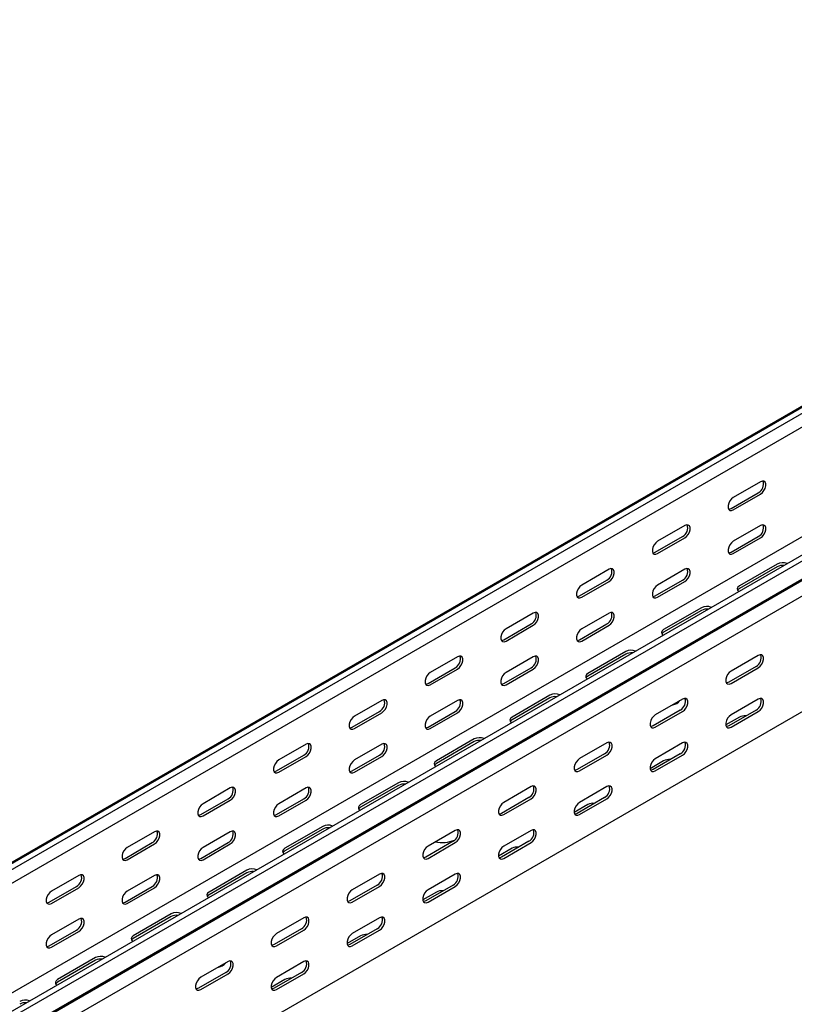
# Model space of a CAD drawing. Units: millimetres. Extents: x 121 to 2678, y 147 to 1961.
# Drawn here: x 1933 to 2295, y 607 to 1067 of the extents above; entities that cross this region are included whole.
import ezdxf

# ---------------------------------------------------------------- set-up
doc = ezdxf.new("R2010")
doc.units = ezdxf.units.MM

msp = doc.modelspace()

# ---------------------------------------------------------------- linework, layer by layer
at = {"color": 7, "linetype": 'Continuous', "lineweight": 25}
for p, q in [((1197.31, 250.49), (2611.52, 1066.9)), ((1193.36, 248.94), (2607.57, 1065.35)), ((1199.72, 249.1), (2613.94, 1065.51)), ((1199.72, 242.74), (2613.94, 1059.15)), ((1257, 216.04), (2671.21, 1032.44)), ((1259.41, 214.64), (2673.62, 1031.05)), ((1263.36, 208.53), (2677.57, 1024.94)), ((1260.34, 206.11), (2674.55, 1022.52)), ((1263.71, 200.89), (2677.93, 1017.3)), ((1194.06, 188.3), (2608.28, 1004.7)), ((1263.71, 146.86), (2677.93, 963.27)), ((2278.77, 851.22), (2266.04, 843.88)), ((2264.98, 838.77), (2277.71, 846.12)), ((2266.04, 838.16), (2278.77, 845.51)), ((2243.41, 830.81), (2230.68, 823.47)), ((2278.77, 830.81), (2266.04, 823.46)), ((2229.62, 818.36), (2242.35, 825.71)), ((2230.68, 817.75), (2243.41, 825.1)), ((2264.98, 818.36), (2277.71, 825.71)), ((2266.04, 817.75), (2278.77, 825.1)), ((2208.06, 810.4), (2195.33, 803.06)), ((2243.41, 810.4), (2230.68, 803.05)), ((2286.54, 812.85), (2268.87, 802.64)), ((2286.54, 811.62), (2268.87, 801.42)), ((2194.27, 797.95), (2207, 805.3)), ((2195.33, 797.34), (2208.06, 804.69)), ((2229.62, 797.95), (2242.35, 805.3)), ((2230.68, 797.34), (2243.41, 804.68)), ((2251.19, 792.44), (2233.51, 782.23)), ((2251.19, 791.21), (2233.51, 781.01)), ((2172.7, 789.99), (2159.97, 782.65)), ((2208.06, 789.99), (2195.33, 782.64)), ((2158.91, 777.54), (2171.64, 784.89)), ((2159.97, 776.93), (2172.7, 784.28)), ((2194.27, 777.54), (2207, 784.89)), ((2195.33, 776.93), (2208.06, 784.27)), ((2215.83, 772.03), (2198.16, 761.82)), ((2137.35, 769.58), (2124.62, 762.24)), ((2172.7, 769.58), (2159.97, 762.23)), ((2215.83, 770.8), (2198.16, 760.6)), ((2277.71, 770.2), (2264.98, 762.85)), ((2123.56, 757.13), (2136.28, 764.48)), ((2124.62, 756.52), (2137.35, 763.87)), ((2158.91, 757.13), (2171.64, 764.48)), ((2159.97, 756.52), (2172.7, 763.86)), ((2276.65, 765.09), (2263.92, 757.74)), ((2264.98, 757.13), (2277.71, 764.48)), ((2101.99, 749.17), (2089.26, 741.83)), ((2137.35, 749.17), (2124.62, 741.82)), ((2180.48, 751.62), (2162.8, 741.41)), ((2180.48, 750.39), (2162.8, 740.19)), ((2242.35, 749.79), (2229.62, 742.44)), ((2277.71, 749.78), (2264.98, 742.43)), ((2241.29, 744.68), (2228.56, 737.33)), ((2276.65, 744.68), (2263.92, 737.33)), ((2088.2, 736.72), (2100.93, 744.07)), ((2089.26, 736.11), (2101.99, 743.46)), ((2123.56, 736.72), (2136.28, 744.07)), ((2124.62, 736.11), (2137.35, 743.45)), ((2229.62, 736.72), (2242.35, 744.07)), ((2268.87, 741.41), (2262.53, 737.75)), ((2264.98, 736.72), (2277.71, 744.07)), ((2145.12, 731.21), (2127.45, 721)), ((2066.63, 728.76), (2053.91, 721.42)), ((2101.99, 728.76), (2089.26, 721.41)), ((2145.12, 729.98), (2127.45, 719.78)), ((2207, 729.38), (2194.27, 722.03)), ((2242.35, 729.37), (2229.62, 722.02)), ((2052.85, 716.31), (2065.57, 723.66)), ((2053.91, 715.7), (2066.63, 723.05)), ((2088.2, 716.31), (2100.93, 723.66)), ((2089.26, 715.7), (2101.99, 723.04)), ((2205.93, 724.27), (2193.21, 716.92)), ((2194.27, 716.31), (2207, 723.66)), ((2241.29, 724.27), (2228.56, 716.92)), ((2229.62, 716.31), (2242.35, 723.66)), ((2233.51, 721), (2227.17, 717.34)), ((2031.28, 708.35), (2018.55, 701.01)), ((2066.63, 708.35), (2053.91, 701)), ((2109.77, 710.8), (2092.09, 700.59)), ((2109.77, 709.57), (2092.09, 699.37)), ((2171.64, 708.97), (2158.91, 701.62)), ((2207, 708.96), (2194.27, 701.61)), ((2017.49, 695.9), (2030.22, 703.25)), ((2052.85, 695.9), (2065.57, 703.25)), ((2170.58, 703.86), (2157.85, 696.51)), ((2158.91, 695.9), (2171.64, 703.25)), ((2205.93, 703.86), (2193.21, 696.51)), ((2194.27, 695.9), (2207, 703.25)), ((2018.55, 695.29), (2031.28, 702.64)), ((2053.91, 695.29), (2066.63, 702.63)), ((2198.16, 700.59), (2191.82, 696.93)), ((2074.41, 690.39), (2056.74, 680.18)), ((1995.92, 687.94), (1983.2, 680.6)), ((2031.28, 687.94), (2018.55, 680.59)), ((2074.41, 689.16), (2056.74, 678.96)), ((2136.28, 688.56), (2123.56, 681.21)), ((2171.64, 688.55), (2158.91, 681.2)), ((1982.14, 675.49), (1994.86, 682.84)), ((1983.2, 674.88), (1995.92, 682.23)), ((2017.49, 675.49), (2030.22, 682.84)), ((2018.55, 674.88), (2031.28, 682.22)), ((2135.22, 683.45), (2122.5, 676.1)), ((2123.56, 675.49), (2136.28, 682.84)), ((2162.8, 680.18), (2156.46, 676.52)), ((2170.58, 683.45), (2157.85, 676.1)), ((2158.91, 675.49), (2171.64, 682.84)), ((1960.57, 667.53), (1947.84, 660.18)), ((1995.92, 667.53), (1983.2, 660.18)), ((2039.06, 669.98), (2021.38, 659.77)), ((2039.06, 668.75), (2021.38, 658.55)), ((2100.93, 668.14), (2088.2, 660.8)), ((2136.28, 668.14), (2123.56, 660.79)), ((1946.78, 655.08), (1959.51, 662.43)), ((1947.84, 654.47), (1960.57, 661.82)), ((1982.14, 655.08), (1994.86, 662.43)), ((1983.2, 654.47), (1995.92, 661.81)), ((2099.87, 663.04), (2087.14, 655.69)), ((2088.2, 655.08), (2100.93, 662.43)), ((2135.22, 663.04), (2122.5, 655.69)), ((2123.56, 655.08), (2136.28, 662.43)), ((2127.45, 659.77), (2121.11, 656.11)), ((2003.7, 649.57), (1986.02, 639.36)), ((2003.7, 648.34), (1986.02, 638.14)), ((1960.57, 647.12), (1947.84, 639.77)), ((2065.57, 647.73), (2052.85, 640.39)), ((2100.93, 647.73), (2088.2, 640.38)), ((1946.78, 634.67), (1959.51, 642.02)), ((1947.84, 634.06), (1960.57, 641.4)), ((2064.51, 642.63), (2051.79, 635.28)), ((2052.85, 634.67), (2065.57, 642.02)), ((2092.09, 639.36), (2085.75, 635.7)), ((2099.87, 642.63), (2087.14, 635.28)), ((2088.2, 634.67), (2100.93, 642.02)), ((1968.35, 629.16), (1950.67, 618.95)), ((1968.35, 627.93), (1950.67, 617.73)), ((2030.22, 627.32), (2017.49, 619.98)), ((2065.57, 627.32), (2052.85, 619.97)), ((2029.16, 622.22), (2016.43, 614.87)), ((2017.49, 614.26), (2030.22, 621.61)), ((2064.51, 622.22), (2051.79, 614.87)), ((2052.85, 614.26), (2065.57, 621.61)), ((2056.74, 618.95), (2050.4, 615.29))]:
    msp.add_line(p, q, dxfattribs=at)
at = {"color": 7, "linetype": 'Continuous', "lineweight": 25, "flags": 128}
for points in [[(2278.77, 845.51), (2279.61, 846.17), (2280.36, 847.1), (2280.91, 848.17), (2281.2, 849.28), (2281.2, 850.27), (2280.91, 851.03), (2280.36, 851.47), (2279.61, 851.54), (2278.77, 851.22)], [(2266.04, 843.88), (2265.19, 843.22), (2264.45, 842.29), (2263.9, 841.21), (2263.6, 840.11), (2263.6, 839.12), (2263.9, 838.35), (2264.45, 837.91), (2265.19, 837.84), (2266.04, 838.16)], [(2263.84, 838.44), (2264.13, 838.46), (2264.98, 838.77)], [(2243.41, 825.1), (2244.26, 825.76), (2245, 826.69), (2245.55, 827.76), (2245.85, 828.87), (2245.85, 829.86), (2245.55, 830.62), (2245, 831.06), (2244.26, 831.13), (2243.41, 830.81)], [(2278.77, 825.1), (2279.61, 825.76), (2280.36, 826.68), (2280.91, 827.76), (2281.2, 828.86), (2281.2, 829.86), (2280.91, 830.62), (2280.36, 831.06), (2279.61, 831.13), (2278.77, 830.81)], [(2230.68, 823.47), (2229.84, 822.81), (2229.09, 821.88), (2228.54, 820.8), (2228.25, 819.7), (2228.25, 818.71), (2228.54, 817.94), (2229.09, 817.5), (2229.84, 817.43), (2230.68, 817.75)], [(2266.04, 823.46), (2265.19, 822.8), (2264.45, 821.88), (2263.9, 820.8), (2263.6, 819.69), (2263.6, 818.7), (2263.9, 817.94), (2264.45, 817.5), (2265.19, 817.43), (2266.04, 817.75)], [(2228.49, 818.03), (2228.78, 818.05), (2229.62, 818.36)], [(2263.84, 818.02), (2264.13, 818.04), (2264.98, 818.36)], [(2208.06, 804.69), (2208.9, 805.35), (2209.65, 806.28), (2210.2, 807.35), (2210.49, 808.46), (2210.49, 809.45), (2210.2, 810.21), (2209.65, 810.65), (2208.9, 810.72), (2208.06, 810.4)], [(2243.41, 804.68), (2244.26, 805.35), (2245, 806.27), (2245.55, 807.35), (2245.85, 808.45), (2245.85, 809.45), (2245.55, 810.21), (2245, 810.65), (2244.26, 810.72), (2243.41, 810.4)], [(2195.33, 803.06), (2194.48, 802.4), (2193.74, 801.47), (2193.18, 800.39), (2192.89, 799.29), (2192.89, 798.3), (2193.18, 797.53), (2193.74, 797.09), (2194.48, 797.02), (2195.33, 797.34)], [(2230.68, 803.05), (2229.84, 802.39), (2229.09, 801.47), (2228.54, 800.39), (2228.25, 799.28), (2228.25, 798.29), (2228.54, 797.53), (2229.09, 797.09), (2229.84, 797.02), (2230.68, 797.34)], [(2268.87, 802.64), (2268.17, 802.07), (2267.86, 801.39), (2267.96, 800.69), (2268.48, 800.05), (2268.55, 799.99)], [(2268.87, 801.42), (2268.17, 800.84), (2268.01, 800.6)], [(2193.13, 797.62), (2193.42, 797.64), (2194.27, 797.95)], [(2228.49, 797.61), (2228.78, 797.63), (2229.62, 797.95)], [(2172.7, 784.28), (2173.55, 784.94), (2174.29, 785.86), (2174.84, 786.94), (2175.14, 788.05), (2175.14, 789.04), (2174.84, 789.8), (2174.29, 790.24), (2173.55, 790.31), (2172.7, 789.99)], [(2208.06, 784.27), (2208.9, 784.94), (2209.65, 785.86), (2210.2, 786.94), (2210.49, 788.04), (2210.49, 789.04), (2210.2, 789.8), (2209.65, 790.24), (2208.9, 790.31), (2208.06, 789.99)], [(2159.97, 782.65), (2159.13, 781.99), (2158.38, 781.06), (2157.83, 779.98), (2157.54, 778.88), (2157.54, 777.88), (2157.83, 777.12), (2158.38, 776.68), (2159.13, 776.61), (2159.97, 776.93)], [(2195.33, 782.64), (2194.48, 781.98), (2193.74, 781.06), (2193.18, 779.98), (2192.89, 778.87), (2192.89, 777.88), (2193.18, 777.12), (2193.74, 776.68), (2194.48, 776.61), (2195.33, 776.93)], [(2233.51, 782.23), (2232.81, 781.66), (2232.5, 780.98), (2232.61, 780.28), (2233.12, 779.64), (2233.2, 779.58)], [(2157.77, 777.21), (2158.07, 777.23), (2158.91, 777.54)], [(2193.13, 777.2), (2193.42, 777.22), (2194.27, 777.54)], [(2233.51, 781.01), (2232.81, 780.43), (2232.65, 780.19)], [(2137.35, 763.87), (2138.19, 764.53), (2138.94, 765.45), (2139.49, 766.53), (2139.78, 767.64), (2139.78, 768.63), (2139.49, 769.39), (2138.94, 769.83), (2138.19, 769.9), (2137.35, 769.58)], [(2172.7, 763.86), (2173.55, 764.53), (2174.29, 765.45), (2174.84, 766.53), (2175.14, 767.63), (2175.14, 768.63), (2174.84, 769.39), (2174.29, 769.83), (2173.55, 769.9), (2172.7, 769.58)], [(2277.71, 764.48), (2278.55, 765.14), (2279.3, 766.07), (2279.85, 767.15), (2280.14, 768.25), (2280.14, 769.24), (2279.85, 770), (2279.3, 770.45), (2278.55, 770.51), (2277.71, 770.2)], [(2264.98, 762.85), (2264.13, 762.19), (2263.39, 761.26), (2262.83, 760.18), (2262.54, 759.08), (2262.54, 758.09), (2262.83, 757.32), (2263.39, 756.88), (2264.13, 756.82), (2264.98, 757.13)], [(2124.62, 762.24), (2123.77, 761.57), (2123.03, 760.65), (2122.47, 759.57), (2122.18, 758.47), (2122.18, 757.47), (2122.47, 756.71), (2123.03, 756.27), (2123.77, 756.2), (2124.62, 756.52)], [(2159.97, 762.23), (2159.13, 761.57), (2158.38, 760.65), (2157.83, 759.57), (2157.54, 758.46), (2157.54, 757.47), (2157.83, 756.71), (2158.38, 756.27), (2159.13, 756.2), (2159.97, 756.52)], [(2198.16, 761.82), (2197.46, 761.25), (2197.14, 760.57), (2197.25, 759.87), (2197.76, 759.23), (2197.84, 759.17)], [(2198.16, 760.6), (2197.46, 760.02), (2197.3, 759.78)], [(2122.42, 756.8), (2122.71, 756.82), (2123.56, 757.13)], [(2157.77, 756.79), (2158.07, 756.81), (2158.91, 757.13)], [(2263.92, 757.74), (2263.07, 757.43), (2262.78, 757.41)], [(2101.99, 743.46), (2102.84, 744.12), (2103.58, 745.04), (2104.13, 746.12), (2104.43, 747.23), (2104.43, 748.22), (2104.13, 748.98), (2103.58, 749.42), (2102.84, 749.49), (2101.99, 749.17)], [(2137.35, 743.45), (2138.19, 744.12), (2138.94, 745.04), (2139.49, 746.12), (2139.78, 747.22), (2139.78, 748.22), (2139.49, 748.98), (2138.94, 749.42), (2138.19, 749.49), (2137.35, 749.17)], [(2242.35, 744.07), (2243.2, 744.73), (2243.94, 745.66), (2244.49, 746.74), (2244.79, 747.84), (2244.79, 748.83), (2244.49, 749.59), (2243.94, 750.04), (2243.2, 750.1), (2242.35, 749.79)], [(2277.71, 744.07), (2278.55, 744.73), (2279.3, 745.65), (2279.85, 746.73), (2280.14, 747.84), (2280.14, 748.83), (2279.85, 749.59), (2279.3, 750.03), (2278.55, 750.1), (2277.71, 749.78)], [(2089.26, 741.83), (2088.42, 741.16), (2087.67, 740.24), (2087.12, 739.16), (2086.82, 738.06), (2086.82, 737.06), (2087.12, 736.3), (2087.67, 735.86), (2088.42, 735.79), (2089.26, 736.11)], [(2124.62, 741.82), (2123.77, 741.16), (2123.03, 740.24), (2122.47, 739.16), (2122.18, 738.05), (2122.18, 737.06), (2122.47, 736.3), (2123.03, 735.86), (2123.77, 735.79), (2124.62, 736.11)], [(2162.8, 741.41), (2162.1, 740.84), (2161.79, 740.16), (2161.9, 739.46), (2162.41, 738.82), (2162.49, 738.76)], [(2162.8, 740.19), (2162.1, 739.61), (2161.94, 739.37)], [(2229.62, 742.44), (2228.78, 741.78), (2228.03, 740.85), (2227.48, 739.77), (2227.19, 738.67), (2227.19, 737.68), (2227.48, 736.91), (2228.03, 736.47), (2228.78, 736.41), (2229.62, 736.72)], [(2264.98, 742.43), (2264.13, 741.77), (2263.39, 740.85), (2262.83, 739.77), (2262.54, 738.67), (2262.54, 737.67), (2262.83, 736.91), (2263.39, 736.47), (2264.13, 736.4), (2264.98, 736.72)], [(2087.06, 736.39), (2087.35, 736.41), (2088.2, 736.72)], [(2122.42, 736.38), (2122.71, 736.4), (2123.56, 736.72)], [(2228.56, 737.33), (2227.72, 737.02), (2227.42, 737)], [(2263.92, 737.33), (2263.07, 737.01), (2262.78, 736.99)], [(2066.63, 723.05), (2067.48, 723.71), (2068.23, 724.63), (2068.78, 725.71), (2069.07, 726.82), (2069.07, 727.81), (2068.78, 728.57), (2068.23, 729.01), (2067.48, 729.08), (2066.63, 728.76)], [(2101.99, 723.04), (2102.84, 723.71), (2103.58, 724.63), (2104.13, 725.71), (2104.43, 726.81), (2104.43, 727.81), (2104.13, 728.57), (2103.58, 729.01), (2102.84, 729.08), (2101.99, 728.76)], [(2207, 723.66), (2207.84, 724.32), (2208.59, 725.25), (2209.14, 726.33), (2209.43, 727.43), (2209.43, 728.42), (2209.14, 729.18), (2208.59, 729.63), (2207.84, 729.69), (2207, 729.38)], [(2242.35, 723.66), (2243.2, 724.32), (2243.94, 725.24), (2244.49, 726.32), (2244.79, 727.42), (2244.79, 728.42), (2244.49, 729.18), (2243.94, 729.62), (2243.2, 729.69), (2242.35, 729.37)], [(2194.27, 722.03), (2193.42, 721.37), (2192.68, 720.44), (2192.12, 719.36), (2191.83, 718.26), (2191.83, 717.27), (2192.12, 716.5), (2192.68, 716.06), (2193.42, 716), (2194.27, 716.31)], [(2229.62, 722.02), (2228.78, 721.36), (2228.03, 720.44), (2227.48, 719.36), (2227.19, 718.26), (2227.19, 717.26), (2227.48, 716.5), (2228.03, 716.06), (2228.78, 715.99), (2229.62, 716.31)], [(2053.91, 721.42), (2053.06, 720.75), (2052.32, 719.83), (2051.76, 718.75), (2051.47, 717.65), (2051.47, 716.65), (2051.76, 715.89), (2052.32, 715.45), (2053.06, 715.38), (2053.91, 715.7)], [(2089.26, 721.41), (2088.42, 720.75), (2087.67, 719.83), (2087.12, 718.75), (2086.82, 717.64), (2086.82, 716.65), (2087.12, 715.89), (2087.67, 715.45), (2088.42, 715.38), (2089.26, 715.7)], [(2127.45, 721), (2126.75, 720.43), (2126.43, 719.75), (2126.54, 719.05), (2127.05, 718.41), (2127.13, 718.35)], [(2127.45, 719.78), (2126.75, 719.2), (2126.59, 718.96)], [(2193.21, 716.92), (2192.36, 716.61), (2192.07, 716.59)], [(2228.56, 716.92), (2227.72, 716.6), (2227.42, 716.58)], [(2051.71, 715.98), (2052, 716), (2052.85, 716.31)], [(2087.06, 715.97), (2087.35, 715.99), (2088.2, 716.31)], [(2031.28, 702.64), (2032.13, 703.3), (2032.87, 704.22), (2033.42, 705.3), (2033.72, 706.41), (2033.72, 707.4), (2033.42, 708.16), (2032.87, 708.6), (2032.13, 708.67), (2031.28, 708.35)], [(2066.63, 702.63), (2067.48, 703.29), (2068.23, 704.22), (2068.78, 705.3), (2069.07, 706.4), (2069.07, 707.4), (2068.78, 708.16), (2068.23, 708.6), (2067.48, 708.67), (2066.63, 708.35)], [(2171.64, 703.25), (2172.49, 703.91), (2173.23, 704.84), (2173.78, 705.92), (2174.08, 707.02), (2174.08, 708.01), (2173.78, 708.77), (2173.23, 709.22), (2172.49, 709.28), (2171.64, 708.97)], [(2207, 703.25), (2207.84, 703.91), (2208.59, 704.83), (2209.14, 705.91), (2209.43, 707.01), (2209.43, 708.01), (2209.14, 708.77), (2208.59, 709.21), (2207.84, 709.28), (2207, 708.96)], [(2018.55, 701.01), (2017.7, 700.34), (2016.96, 699.42), (2016.41, 698.34), (2016.11, 697.24), (2016.11, 696.24), (2016.41, 695.48), (2016.96, 695.04), (2017.7, 694.97), (2018.55, 695.29)], [(2053.91, 701), (2053.06, 700.34), (2052.32, 699.41), (2051.76, 698.34), (2051.47, 697.23), (2051.47, 696.24), (2051.76, 695.48), (2052.32, 695.04), (2053.06, 694.97), (2053.91, 695.29)], [(2092.09, 700.59), (2091.39, 700.02), (2091.08, 699.34), (2091.18, 698.64), (2091.7, 698), (2091.78, 697.94)], [(2092.09, 699.37), (2091.39, 698.79), (2091.23, 698.55)], [(2158.91, 701.62), (2158.07, 700.96), (2157.32, 700.03), (2156.77, 698.95), (2156.47, 697.85), (2156.47, 696.86), (2156.77, 696.09), (2157.32, 695.65), (2158.07, 695.59), (2158.91, 695.9)], [(2194.27, 701.61), (2193.42, 700.95), (2192.68, 700.03), (2192.12, 698.95), (2191.83, 697.85), (2191.83, 696.85), (2192.12, 696.09), (2192.68, 695.65), (2193.42, 695.58), (2194.27, 695.9)], [(2016.35, 695.56), (2016.64, 695.59), (2017.49, 695.9)], [(2051.71, 695.56), (2052, 695.58), (2052.85, 695.9)], [(2157.85, 696.51), (2157.01, 696.2), (2156.71, 696.18)], [(2193.21, 696.51), (2192.36, 696.19), (2192.07, 696.17)], [(1995.92, 682.23), (1996.77, 682.89), (1997.51, 683.81), (1998.07, 684.89), (1998.36, 686), (1998.36, 686.99), (1998.07, 687.75), (1997.51, 688.19), (1996.77, 688.26), (1995.92, 687.94)], [(2031.28, 682.22), (2032.13, 682.88), (2032.87, 683.81), (2033.42, 684.89), (2033.72, 685.99), (2033.72, 686.98), (2033.42, 687.75), (2032.87, 688.19), (2032.13, 688.26), (2031.28, 687.94)], [(2136.28, 682.84), (2137.13, 683.5), (2137.88, 684.43), (2138.43, 685.51), (2138.72, 686.61), (2138.72, 687.6), (2138.43, 688.36), (2137.88, 688.8), (2137.13, 688.87), (2136.28, 688.56)], [(2171.64, 682.84), (2172.49, 683.5), (2173.23, 684.42), (2173.78, 685.5), (2174.08, 686.6), (2174.08, 687.6), (2173.78, 688.36), (2173.23, 688.8), (2172.49, 688.87), (2171.64, 688.55)], [(1983.2, 680.6), (1982.35, 679.93), (1981.61, 679.01), (1981.05, 677.93), (1980.76, 676.83), (1980.76, 675.83), (1981.05, 675.07), (1981.61, 674.63), (1982.35, 674.56), (1983.2, 674.88)], [(2018.55, 680.59), (2017.7, 679.93), (2016.96, 679), (2016.41, 677.93), (2016.11, 676.82), (2016.11, 675.83), (2016.41, 675.07), (2016.96, 674.63), (2017.7, 674.56), (2018.55, 674.88)], [(2056.74, 680.18), (2056.04, 679.61), (2055.72, 678.93), (2055.83, 678.23), (2056.34, 677.59), (2056.42, 677.53)], [(2123.56, 681.21), (2122.71, 680.55), (2121.97, 679.62), (2121.41, 678.54), (2121.12, 677.44), (2121.12, 676.45), (2121.41, 675.68), (2121.97, 675.24), (2122.71, 675.18), (2123.56, 675.49)], [(2158.91, 681.2), (2158.07, 680.54), (2157.32, 679.62), (2156.77, 678.54), (2156.47, 677.44), (2156.47, 676.44), (2156.77, 675.68), (2157.32, 675.24), (2158.07, 675.17), (2158.91, 675.49)], [(1981, 675.15), (1981.29, 675.18), (1982.14, 675.49)], [(2016.35, 675.15), (2016.64, 675.17), (2017.49, 675.49)], [(2056.74, 678.96), (2056.04, 678.38), (2055.87, 678.14)], [(2122.5, 676.1), (2121.65, 675.79), (2121.36, 675.77)], [(2157.85, 676.1), (2157.01, 675.78), (2156.71, 675.76)], [(1960.57, 661.82), (1961.42, 662.48), (1962.16, 663.4), (1962.71, 664.48), (1963.01, 665.59), (1963.01, 666.58), (1962.71, 667.34), (1962.16, 667.78), (1961.42, 667.85), (1960.57, 667.53)], [(1995.92, 661.81), (1996.77, 662.47), (1997.51, 663.4), (1998.07, 664.48), (1998.36, 665.58), (1998.36, 666.57), (1998.07, 667.34), (1997.51, 667.78), (1996.77, 667.85), (1995.92, 667.53)], [(2100.93, 662.43), (2101.78, 663.09), (2102.52, 664.02), (2103.07, 665.1), (2103.37, 666.2), (2103.37, 667.19), (2103.07, 667.95), (2102.52, 668.39), (2101.78, 668.46), (2100.93, 668.14)], [(2136.28, 662.43), (2137.13, 663.09), (2137.88, 664.01), (2138.43, 665.09), (2138.72, 666.19), (2138.72, 667.19), (2138.43, 667.95), (2137.88, 668.39), (2137.13, 668.46), (2136.28, 668.14)], [(1947.84, 660.18), (1946.99, 659.52), (1946.25, 658.6), (1945.7, 657.52), (1945.4, 656.42), (1945.4, 655.42), (1945.7, 654.66), (1946.25, 654.22), (1946.99, 654.15), (1947.84, 654.47)], [(1983.2, 660.18), (1982.35, 659.52), (1981.61, 658.59), (1981.05, 657.52), (1980.76, 656.41), (1980.76, 655.42), (1981.05, 654.66), (1981.61, 654.22), (1982.35, 654.15), (1983.2, 654.47)], [(2021.38, 659.77), (2020.68, 659.2), (2020.37, 658.52), (2020.47, 657.82), (2020.99, 657.18), (2021.06, 657.12)], [(2021.38, 658.55), (2020.68, 657.97), (2020.52, 657.73)], [(2088.2, 660.8), (2087.35, 660.14), (2086.61, 659.21), (2086.06, 658.13), (2085.76, 657.03), (2085.76, 656.04), (2086.06, 655.27), (2086.61, 654.83), (2087.35, 654.77), (2088.2, 655.08)], [(2123.56, 660.79), (2122.71, 660.13), (2121.97, 659.21), (2121.41, 658.13), (2121.12, 657.03), (2121.12, 656.03), (2121.41, 655.27), (2121.97, 654.83), (2122.71, 654.76), (2123.56, 655.08)], [(1945.64, 654.74), (1945.93, 654.77), (1946.78, 655.08)], [(1981, 654.74), (1981.29, 654.76), (1982.14, 655.08)], [(2087.14, 655.69), (2086.29, 655.38), (2086, 655.36)], [(2122.5, 655.69), (2121.65, 655.37), (2121.36, 655.35)], [(2065.57, 642.02), (2066.42, 642.68), (2067.16, 643.61), (2067.72, 644.69), (2068.01, 645.79), (2068.01, 646.78), (2067.72, 647.54), (2067.16, 647.98), (2066.42, 648.05), (2065.57, 647.73)], [(2100.93, 642.02), (2101.78, 642.68), (2102.52, 643.6), (2103.07, 644.68), (2103.37, 645.78), (2103.37, 646.78), (2103.07, 647.54), (2102.52, 647.98), (2101.78, 648.05), (2100.93, 647.73)], [(1960.57, 641.4), (1961.42, 642.06), (1962.16, 642.99), (1962.71, 644.07), (1963.01, 645.17), (1963.01, 646.16), (1962.71, 646.93), (1962.16, 647.37), (1961.42, 647.44), (1960.57, 647.12)], [(1947.84, 639.77), (1946.99, 639.11), (1946.25, 638.18), (1945.7, 637.11), (1945.4, 636), (1945.4, 635.01), (1945.7, 634.25), (1946.25, 633.81), (1946.99, 633.74), (1947.84, 634.06)], [(1986.02, 639.36), (1985.33, 638.79), (1985.01, 638.11), (1985.12, 637.41), (1985.63, 636.77), (1985.71, 636.71)], [(2052.85, 640.39), (2052, 639.73), (2051.26, 638.8), (2050.7, 637.72), (2050.41, 636.62), (2050.41, 635.63), (2050.7, 634.86), (2051.26, 634.42), (2052, 634.35), (2052.85, 634.67)], [(2088.2, 640.38), (2087.35, 639.72), (2086.61, 638.8), (2086.06, 637.72), (2085.76, 636.62), (2085.76, 635.62), (2086.06, 634.86), (2086.61, 634.42), (2087.35, 634.35), (2088.2, 634.67)], [(1945.64, 634.33), (1945.93, 634.35), (1946.78, 634.67)], [(1986.02, 638.14), (1985.33, 637.56), (1985.16, 637.32)], [(2051.79, 635.28), (2050.94, 634.97), (2050.65, 634.95)], [(2087.14, 635.28), (2086.29, 634.96), (2086, 634.94)], [(2030.22, 621.61), (2031.07, 622.27), (2031.81, 623.2), (2032.36, 624.27), (2032.66, 625.38), (2032.66, 626.37), (2032.36, 627.13), (2031.81, 627.57), (2031.07, 627.64), (2030.22, 627.32)], [(2065.57, 621.61), (2066.42, 622.27), (2067.16, 623.19), (2067.72, 624.27), (2068.01, 625.37), (2068.01, 626.37), (2067.72, 627.13), (2067.16, 627.57), (2066.42, 627.64), (2065.57, 627.32)], [(1950.67, 618.95), (1949.97, 618.38), (1949.66, 617.7), (1949.76, 617), (1950.28, 616.36), (1950.35, 616.3)], [(1950.67, 617.73), (1949.97, 617.15), (1949.81, 616.91)], [(2017.49, 619.98), (2016.64, 619.32), (2015.9, 618.39), (2015.35, 617.31), (2015.05, 616.21), (2015.05, 615.22), (2015.35, 614.45), (2015.9, 614.01), (2016.64, 613.94), (2017.49, 614.26)], [(2052.85, 619.97), (2052, 619.31), (2051.26, 618.39), (2050.7, 617.31), (2050.41, 616.2), (2050.41, 615.21), (2050.7, 614.45), (2051.26, 614.01), (2052, 613.94), (2052.85, 614.26)], [(2016.43, 614.87), (2015.58, 614.56), (2015.29, 614.54)], [(2051.79, 614.87), (2050.94, 614.55), (2050.65, 614.53)]]:
    msp.add_lwpolyline(points, dxfattribs=at)
at = {"color": 7, "linetype": 'Continuous', "lineweight": 25}
for centre, radius, start, end in [((2275.53, 850.16), 4.59, 298.2645, 17.7382), ((2240.18, 829.75), 4.59, 298.2645, 17.7382), ((2275.53, 829.75), 4.59, 298.2645, 17.7382), ((2289.03, 808.07), 5.39, 67.0428, 117.5036), ((2204.82, 809.34), 4.59, 298.2645, 17.7382), ((2240.18, 809.34), 4.59, 298.2645, 17.7382), ((2289, 806.88), 5.34, 82.9122, 117.3748), ((2253.68, 787.66), 5.39, 67.0428, 117.5036), ((2253.65, 786.47), 5.34, 82.9122, 117.3748), ((2169.47, 788.93), 4.59, 298.2645, 17.7382), ((2204.82, 788.93), 4.59, 298.2645, 17.7382), ((2218.32, 767.25), 5.39, 67.0428, 117.5036), ((2134.11, 768.52), 4.59, 298.2645, 17.7382), ((2169.47, 768.52), 4.59, 298.2645, 17.7382), ((2218.29, 766.06), 5.34, 82.9122, 117.3748), ((2274.47, 769.13), 4.59, 298.2645, 17.7382), ((2098.76, 748.11), 4.59, 298.2645, 17.7382), ((2134.11, 748.11), 4.59, 298.2645, 17.7382), ((2182.97, 746.84), 5.39, 67.0428, 117.5036), ((2182.94, 745.65), 5.34, 82.9122, 117.3748), ((2237.16, 752.23), 5.07, 278.187, 321.8076), ((2239.12, 748.72), 4.59, 298.2645, 17.7382), ((2274.47, 748.72), 4.59, 298.2645, 17.7382), ((2271.32, 736.67), 5.34, 83.1834, 117.3822), ((2147.61, 726.43), 5.39, 67.0428, 117.5036), ((2063.4, 727.7), 4.59, 298.2645, 17.7382), ((2098.76, 727.7), 4.59, 298.2645, 17.7382), ((2147.58, 725.24), 5.34, 82.9122, 117.3748), ((2203.76, 728.31), 4.59, 298.2645, 17.7382), ((2239.12, 728.31), 4.59, 298.2645, 17.7382), ((2235.97, 716.26), 5.34, 83.1834, 117.3822), ((2028.05, 707.29), 4.59, 298.2645, 17.7382), ((2063.4, 707.29), 4.59, 298.2645, 17.7382), ((2112.26, 706.02), 5.39, 67.0428, 117.5036), ((2112.23, 704.83), 5.34, 82.9122, 117.3748), ((2168.41, 707.9), 4.59, 298.2645, 17.7382), ((2203.76, 707.9), 4.59, 298.2645, 17.7382), ((2200.61, 695.85), 5.34, 83.1834, 117.3822), ((2076.9, 685.61), 5.39, 67.0428, 117.5036), ((2076.87, 684.42), 5.34, 82.9122, 117.3748), ((1992.69, 686.88), 4.59, 298.2645, 17.7382), ((2028.05, 686.88), 4.59, 298.2645, 17.7382), ((2133.05, 687.49), 4.59, 298.2645, 17.7382), ((2168.41, 687.49), 4.59, 298.2645, 17.7382), ((2129.91, 699.81), 16.93, 259.81, 290.8819), ((2165.26, 675.44), 5.34, 83.1834, 117.3822), ((1957.33, 666.47), 4.59, 298.2645, 17.7382), ((1992.69, 666.47), 4.59, 298.2645, 17.7382), ((2041.54, 665.2), 5.39, 67.0428, 117.5036), ((2041.51, 664.01), 5.34, 82.9122, 117.3748), ((2097.7, 667.08), 4.59, 298.2645, 17.7382), ((2133.05, 667.08), 4.59, 298.2645, 17.7382), ((2129.9, 655.03), 5.34, 83.1834, 117.3822), ((2006.19, 644.79), 5.39, 67.0428, 117.5036), ((2006.16, 643.6), 5.34, 82.9122, 117.3748), ((2062.34, 646.67), 4.59, 298.2645, 17.7382), ((2097.7, 646.67), 4.59, 298.2645, 17.7382), ((1957.33, 646.06), 4.59, 298.2645, 17.7382), ((2094.55, 634.62), 5.34, 83.1834, 117.3822), ((1970.83, 624.38), 5.39, 67.0428, 117.5036), ((1970.8, 623.19), 5.34, 82.9122, 117.3748), ((2025.03, 629.77), 5.07, 278.187, 321.8076), ((2026.98, 626.26), 4.59, 298.2645, 17.7382), ((2062.34, 626.26), 4.59, 298.2645, 17.7382), ((2059.19, 614.21), 5.34, 83.1834, 117.3822), ((1935.48, 603.97), 5.39, 67.0428, 117.5036), ((1935.45, 602.78), 5.34, 82.9122, 117.3748)]:
    msp.add_arc(centre, radius, start, end, dxfattribs=at)

doc.saveas('drawing.dxf')
